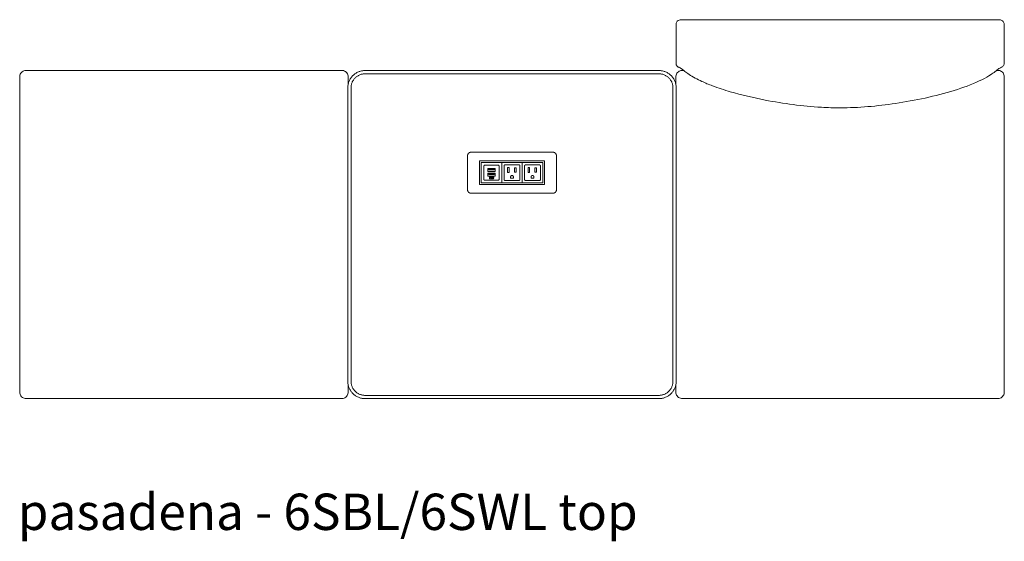
# Model space of a CAD drawing. Extents: x 727 to 1073, y -15548 to 197.
# Drawn here: x 727 to 799, y -10967 to -10929 of the extents above; entities that cross this region are included whole.
import ezdxf

# ---------------------------------------------------------------- set-up
doc = ezdxf.new("R2010")
doc.units = 0
doc.header["$MEASUREMENT"] = 0
doc.layers.get('0').update_dxf_attribs({"linetype": 'CONTINUOUS'})
doc.layers.add('2D', color=7, linetype='CONTINUOUS', lineweight=20)
doc.layers.add('NOTES @ 1', color=7, linetype='CONTINUOUS', lineweight=20)
doc.styles.add('PRODUCT NOTES', font='arial.ttf', dxfattribs={"height": 1})

msp = doc.modelspace()

# ---------------------------------------------------------------- linework, layer by layer
at = {"lineweight": 0}
msp.add_line((798.133, -10928.703), (775.077, -10928.703), dxfattribs=at)
for points, knots in [([(775.077, -10928.703), (775.046, -10928.703), (775.014, -10928.704), (774.953, -10928.709), (774.923, -10928.712), (774.855, -10928.725), (774.816, -10928.736), (774.759, -10928.764), (774.74, -10928.776), (774.698, -10928.809), (774.676, -10928.833), (774.639, -10928.886), (774.625, -10928.916), (774.609, -10928.974), (774.605, -10929.002), (774.605, -10929.029)], [0, 0, 0, 0, 0.0944157, 0.0944157, 0.1927698, 0.1927698, 0.3312044, 0.3312044, 0.398228, 0.398228, 0.4956251, 0.4956251, 0.594363, 0.594363, 0.6766592, 0.6766592, 0.6766592, 0.6766592]), ([(798.605, -10929.029), (798.605, -10928.996), (798.6, -10928.963), (798.579, -10928.901), (798.563, -10928.872), (798.523, -10928.82), (798.499, -10928.797), (798.447, -10928.761), (798.418, -10928.747), (798.363, -10928.727), (798.335, -10928.721), (798.285, -10928.712), (798.262, -10928.709), (798.204, -10928.704), (798.168, -10928.703), (798.133, -10928.703)], [0, 0, 0, 0, 0.098423, 0.098423, 0.1971528, 0.1971528, 0.296279, 0.296279, 0.3944622, 0.3944622, 0.4932138, 0.4932138, 0.5696317, 0.5696317, 0.6765761, 0.6765761, 0.6765761, 0.6765761]), ([(727.076, -10932.413), (727.039, -10932.413), (727, -10932.417), (726.92, -10932.435), (726.879, -10932.45), (726.797, -10932.495), (726.756, -10932.526), (726.687, -10932.599), (726.658, -10932.641), (726.616, -10932.732), (726.602, -10932.781), (726.594, -10932.85), (726.593, -10932.869), (726.593, -10932.888)], [0, 0, 0, 0, 0.1164844, 0.1164844, 0.2461942, 0.2461942, 0.3963833, 0.3963833, 0.5470396, 0.5470396, 0.6972351, 0.6972351, 0.7546, 0.7546, 0.7546, 0.7546]), ([(729.187, -10932.43), (729.098, -10932.43), (729.01, -10932.43), (728.883, -10932.43), (728.845, -10932.43), (728.739, -10932.43), (728.673, -10932.429), (728.101, -10932.424), (727.587, -10932.418), (727.076, -10932.413)], [0, 0, 0, 0, 0.265413, 0.265413, 0.380836, 0.380836, 0.583129, 0.583129, 2.115024, 2.115024, 2.115024, 2.115024]), ([(729.187, -10932.43), (730.76, -10932.43), (732.333, -10932.43), (735.472, -10932.43), (737.039, -10932.43), (738.605, -10932.43)], [0, 0, 0, 0, 11.986341, 11.986341, 23.922503, 23.922503, 23.922503, 23.922503]), ([(738.605, -10932.43), (740.17, -10932.43), (741.735, -10932.43), (744.087, -10932.43), (744.874, -10932.43), (746.055, -10932.43), (746.449, -10932.43), (747.236, -10932.43), (747.63, -10932.43), (748.023, -10932.43)], [-23.922501, -23.922501, -23.922501, -23.922501, -11.9981, -11.9981, -5.99905, -5.99905, -2.999525, -2.999525, 0, 0, 0, 0]), ([(750.134, -10932.413), (749.607, -10932.418), (749.076, -10932.425), (748.495, -10932.429), (748.434, -10932.43), (748.279, -10932.43), (748.185, -10932.43), (748.068, -10932.43), (748.046, -10932.43), (748.023, -10932.43)], [0.000004, 0.000004, 0.000004, 0.000004, 1.581448, 1.581448, 1.763957, 1.763957, 2.047723, 2.047723, 2.114781, 2.114781, 2.114781, 2.114781]), ([(750.617, -10932.888), (750.617, -10932.837), (750.609, -10932.786), (750.577, -10932.69), (750.554, -10932.645), (750.494, -10932.564), (750.457, -10932.529), (750.375, -10932.471), (750.329, -10932.449), (750.233, -10932.42), (750.182, -10932.413), (750.134, -10932.413)], [0, 0, 0, 0, 0.1525754, 0.1525754, 0.3028018, 0.3028018, 0.4527582, 0.4527582, 0.6036627, 0.6036627, 0.7539912, 0.7539912, 0.7539912, 0.7539912]), ([(775.076, -10932.413), (775.039, -10932.413), (775, -10932.417), (774.92, -10932.435), (774.879, -10932.45), (774.797, -10932.495), (774.756, -10932.526), (774.687, -10932.599), (774.658, -10932.641), (774.616, -10932.732), (774.602, -10932.781), (774.594, -10932.85), (774.593, -10932.869), (774.593, -10932.888)], [0, 0, 0, 0, 0.1164805, 0.1164805, 0.2461864, 0.2461864, 0.3963751, 0.3963751, 0.5470313, 0.5470313, 0.697227, 0.697227, 0.7546114, 0.7546114, 0.7546114, 0.7546114]), ([(774.808, -10932.187), (774.779, -10932.177), (774.752, -10932.163), (774.727, -10932.146), (774.702, -10932.127), (774.68, -10932.105), (774.662, -10932.08), (774.643, -10932.055), (774.629, -10932.027), (774.619, -10931.998), (774.61, -10931.968), (774.605, -10931.938), (774.605, -10931.907)], [0.2037962, 0.2037962, 0.2037962, 0.2037962, 0.4, 0.4, 0.4, 0.6, 0.6, 0.6, 0.8, 0.8, 0.8, 0.9984188, 0.9984188, 0.9984188, 0.9984188]), ([(774.808, -10932.187), (774.826, -10932.196), (774.846, -10932.208), (774.885, -10932.227), (774.906, -10932.237), (774.929, -10932.249)], [1.345739, 1.345739, 1.345739, 1.345739, 1.790095, 1.790095, 2.763282, 2.763282, 2.763282, 2.763282]), ([(774.93, -10932.249), (774.969, -10932.27), (775.008, -10932.296), (775.112, -10932.379), (775.161, -10932.421), (775.328, -10932.552), (775.432, -10932.629), (775.692, -10932.8), (775.841, -10932.891), (776.154, -10933.062), (776.319, -10933.144), (776.736, -10933.337), (776.998, -10933.444), (777.692, -10933.706), (778.133, -10933.848), (779.415, -10934.221), (780.266, -10934.419), (782.476, -10934.85), (783.853, -10935.036), (785.691, -10935.143), (786.148, -10935.157), (786.605, -10935.157)], [0, 0, 0, 0, 1.532607, 1.532607, 2.525323, 2.525323, 3.267474, 3.267474, 3.898566, 3.898566, 4.480506, 4.480506, 5.332459, 5.332459, 6.714157, 6.714157, 9.341867, 9.341867, 13.49649, 13.49649, 14.867042, 14.867042, 14.867042, 14.867042]), ([(786.605, -10935.157), (787.96, -10935.157), (789.317, -10935.033), (792.108, -10934.615), (793.55, -10934.313), (795.586, -10933.687), (796.224, -10933.457), (797.046, -10933.07), (797.293, -10932.937), (797.646, -10932.72), (797.773, -10932.631), (797.936, -10932.51), (797.988, -10932.469), (798.088, -10932.388), (798.125, -10932.357), (798.209, -10932.292), (798.245, -10932.268), (798.28, -10932.249)], [0, 0, 0, 0, 4.064346, 4.064346, 8.487477, 8.487477, 10.454025, 10.454025, 11.34373, 11.34373, 12.060872, 12.060872, 12.631681, 12.631681, 13.468977, 13.468977, 14.854615, 14.854615, 14.854615, 14.854615]), ([(798.617, -10932.888), (798.617, -10932.837), (798.609, -10932.786), (798.577, -10932.69), (798.554, -10932.645), (798.494, -10932.564), (798.457, -10932.529), (798.375, -10932.471), (798.329, -10932.449), (798.233, -10932.42), (798.182, -10932.413), (798.134, -10932.413)], [0, 0, 0, 0, 0.1525754, 0.1525754, 0.3028018, 0.3028018, 0.4527582, 0.4527582, 0.6036627, 0.6036627, 0.7540023, 0.7540023, 0.7540023, 0.7540023]), ([(798.402, -10932.187), (798.431, -10932.177), (798.458, -10932.163), (798.483, -10932.146), (798.508, -10932.127), (798.53, -10932.105), (798.548, -10932.08), (798.567, -10932.055), (798.581, -10932.027), (798.591, -10931.998), (798.6, -10931.968), (798.605, -10931.938), (798.605, -10931.907)], [0.2037962, 0.2037962, 0.2037962, 0.2037962, 0.4, 0.4, 0.4, 0.6, 0.6, 0.6, 0.8, 0.8, 0.8, 0.9984188, 0.9984188, 0.9984188, 0.9984188]), ([(798.605, -10944.43), (798.605, -10944.444), (798.605, -10944.458), (798.605, -10944.48), (798.605, -10944.488), (798.605, -10944.495)], [25.7664625, 25.7664625, 25.7664625, 25.7664625, 25.8744153, 25.8744153, 25.9325647, 25.9325647, 25.9325647, 25.9325647]), ([(726.593, -10955.969), (726.593, -10956.02), (726.601, -10956.072), (726.633, -10956.167), (726.657, -10956.213), (726.716, -10956.292), (726.753, -10956.328), (726.835, -10956.386), (726.881, -10956.408), (726.976, -10956.437), (727.025, -10956.443), (727.073, -10956.443)], [0, 0, 0, 0, 0.1524429, 0.1524429, 0.3022383, 0.3022383, 0.4518054, 0.4518054, 0.6023742, 0.6023742, 0.7485301, 0.7485301, 0.7485301, 0.7485301]), ([(750.137, -10956.443), (750.175, -10956.443), (750.215, -10956.439), (750.296, -10956.42), (750.338, -10956.403), (750.42, -10956.357), (750.46, -10956.325), (750.528, -10956.251), (750.556, -10956.208), (750.596, -10956.116), (750.61, -10956.067), (750.616, -10956.001), (750.617, -10955.985), (750.617, -10955.969)], [0, 0, 0, 0, 0.1178335, 0.1178335, 0.2504408, 0.2504408, 0.4007896, 0.4007896, 0.5512327, 0.5512327, 0.7009423, 0.7009423, 0.7490412, 0.7490412, 0.7490412, 0.7490412]), ([(774.593, -10955.969), (774.593, -10956.02), (774.601, -10956.072), (774.633, -10956.167), (774.657, -10956.213), (774.716, -10956.292), (774.753, -10956.328), (774.835, -10956.386), (774.881, -10956.408), (774.976, -10956.437), (775.025, -10956.443), (775.073, -10956.443)], [0, 0, 0, 0, 0.1524429, 0.1524429, 0.3022383, 0.3022383, 0.4518054, 0.4518054, 0.6023742, 0.6023742, 0.7485414, 0.7485414, 0.7485414, 0.7485414]), ([(798.137, -10956.443), (798.175, -10956.443), (798.215, -10956.439), (798.296, -10956.42), (798.338, -10956.403), (798.42, -10956.357), (798.46, -10956.325), (798.528, -10956.251), (798.556, -10956.208), (798.596, -10956.116), (798.61, -10956.067), (798.616, -10956.001), (798.617, -10955.985), (798.617, -10955.969)], [0, 0, 0, 0, 0.117828, 0.117828, 0.2504311, 0.2504311, 0.4007797, 0.4007797, 0.5512227, 0.5512227, 0.7009324, 0.7009324, 0.7490526, 0.7490526, 0.7490526, 0.7490526]), ([(727.073, -10956.443), (727.584, -10956.439), (728.099, -10956.435), (728.798, -10956.43), (728.992, -10956.429), (729.187, -10956.43)], [0.000004, 0.000004, 0.000004, 0.000004, 1.53421, 1.53421, 2.1171, 2.1171, 2.1171, 2.1171]), ([(748.023, -10956.43), (748.093, -10956.43), (748.162, -10956.43), (748.279, -10956.43), (748.327, -10956.43), (748.435, -10956.43), (748.495, -10956.43), (749.078, -10956.434), (749.609, -10956.439), (750.137, -10956.443)], [0, 0, 0, 0, 0.208908, 0.208908, 0.350993, 0.350993, 0.533506, 0.533506, 2.117312, 2.117312, 2.117312, 2.117312]), ([(775.073, -10956.443), (775.584, -10956.439), (776.098, -10956.435), (776.797, -10956.43), (776.992, -10956.429), (777.187, -10956.43)], [0.000004, 0.000004, 0.000004, 0.000004, 1.53364, 1.53364, 2.11709, 2.11709, 2.11709, 2.11709]), ([(796.023, -10956.43), (796.093, -10956.43), (796.162, -10956.43), (796.279, -10956.43), (796.327, -10956.43), (796.435, -10956.43), (796.495, -10956.43), (797.078, -10956.434), (797.609, -10956.439), (798.137, -10956.443)], [0, 0, 0, 0, 0.208927, 0.208927, 0.351086, 0.351086, 0.533664, 0.533664, 2.117301, 2.117301, 2.117301, 2.117301])]:
    msp.add_open_spline(points, degree=3, knots=knots, dxfattribs=at)
for points, degree in [([(774.605, -10930.99), (774.605, -10929.029)], 1), ([(798.605, -10930.99), (798.605, -10929.029)], 1), ([(774.605, -10930.99), (774.603, -10931.372), (774.604, -10931.598), (774.605, -10931.907)], 3), ([(798.605, -10931.907), (798.606, -10931.598), (798.607, -10931.372), (798.605, -10930.99)], 3), ([(751.857, -10932.428), (773.353, -10932.428)], 1), ([(775.154, -10932.414), (775.128, -10932.414), (775.102, -10932.413), (775.076, -10932.413)], 3), ([(798.134, -10932.413), (798.108, -10932.413), (798.082, -10932.414), (798.056, -10932.414)], 3), ([(798.28, -10932.249), (798.313, -10932.232), (798.337, -10932.224), (798.402, -10932.187)], 3), ([(726.593, -10932.888), (726.595, -10933.346), (726.6, -10933.803), (726.6, -10934.26)], 3), ([(750.612, -10933.492), (750.614, -10933.291), (750.616, -10933.089), (750.617, -10932.888)], 3), ([(751.857, -10932.664), (773.353, -10932.664)], 1), ([(774.593, -10932.888), (774.594, -10933.089), (774.596, -10933.291), (774.598, -10933.492)], 3), ([(798.61, -10934.26), (798.61, -10933.803), (798.615, -10933.346), (798.617, -10932.888)], 3), ([(750.833, -10955.184), (750.833, -10933.688)], 1), ([(774.377, -10933.688), (774.377, -10955.184)], 1), ([(726.6, -10934.26), (726.603, -10937.65), (726.605, -10941.04), (726.605, -10944.43)], 3), ([(798.605, -10944.43), (798.605, -10941.04), (798.607, -10937.65), (798.61, -10934.26)], 3), ([(726.605, -10944.496), (726.605, -10947.864), (726.605, -10951.231), (726.6, -10954.599)], 3), ([(726.605, -10944.496), (726.605, -10944.43)], 1), ([(798.61, -10954.599), (798.605, -10951.231), (798.605, -10947.863), (798.605, -10944.495)], 3), ([(726.6, -10954.599), (726.6, -10955.056), (726.595, -10955.513), (726.593, -10955.969)], 3), ([(798.617, -10955.969), (798.615, -10955.513), (798.61, -10955.056), (798.61, -10954.599)], 3), ([(750.617, -10955.969), (750.616, -10955.772), (750.614, -10955.575), (750.612, -10955.378)], 3), ([(774.598, -10955.378), (774.596, -10955.575), (774.594, -10955.772), (774.593, -10955.969)], 3), ([(773.353, -10956.207), (751.857, -10956.207)], 1), ([(738.605, -10956.43), (729.187, -10956.43)], 1), ([(748.023, -10956.43), (738.605, -10956.43)], 1), ([(773.353, -10956.444), (751.857, -10956.444)], 1), ([(786.605, -10956.43), (777.187, -10956.43)], 1), ([(796.023, -10956.43), (786.605, -10956.43)], 1)]:
    msp.add_open_spline(points, degree=degree, dxfattribs=at)
for points, weights in [([(750.601, -10933.585), (750.696, -10932.428), (751.857, -10932.428)], [0.968725048637, 0.723682305204, 1]), ([(773.353, -10932.428), (774.514, -10932.428), (774.609, -10933.585)], [1, 0.723682305206, 0.968725048632]), ([(750.833, -10933.688), (750.833, -10932.664), (751.857, -10932.664)], [1, 0.707106781187, 1]), ([(773.353, -10932.664), (774.377, -10932.664), (774.377, -10933.688)], [1, 0.707106781187, 1]), ([(751.857, -10956.444), (750.701, -10956.444), (750.602, -10955.291)], [1, 0.724533127427, 0.967220947493]), ([(751.857, -10956.207), (750.833, -10956.207), (750.833, -10955.184)], [1, 0.707106781187, 1]), ([(774.377, -10955.184), (774.377, -10956.207), (773.353, -10956.207)], [1, 0.707106781187, 1]), ([(774.608, -10955.291), (774.509, -10956.444), (773.353, -10956.444)], [0.967220947485, 0.724533127432, 1])]:
    msp.add_rational_spline(points, weights, degree=2, dxfattribs=at)
at = {"layer": '2D'}
for p, q in [((750.601, -10933.585), (750.602, -10955.291)), ((774.609, -10933.585), (774.608, -10955.291)), ((760.22, -10939.039), (764.99, -10939.039)), ((760.621, -10939.354), (761.589, -10939.354)), ((761.885, -10939.158), (763.325, -10939.158)), ((763.355, -10939.188), (763.355, -10940.628)), ((760.86, -10939.929), (761.35, -10939.929)), ((762.09, -10940.483), (763.12, -10940.483)), ((760.22, -10940.777), (764.99, -10940.777))]:
    msp.add_line(p, q, dxfattribs=at)
for points, weights in [([(759.605, -10938.408), (759.355, -10938.408), (759.355, -10938.658)], [1, 0.707106781187, 1]), ([(760.22, -10939.15), (760.22, -10939.099), (760.22, -10939.048)], [1, 0.999945706863, 1]), ([(764.99, -10939.048), (764.99, -10939.099), (764.99, -10939.15)], [1, 0.999945711481, 1]), ([(765.855, -10938.658), (765.855, -10938.408), (765.605, -10938.408)], [1, 0.707106781187, 1]), ([(760.551, -10939.424), (760.551, -10939.354), (760.621, -10939.354)], [1, 0.707106781187, 1]), ([(760.83, -10939.623), (760.83, -10939.593), (760.86, -10939.593)], [1, 0.707106781187, 1]), ([(760.86, -10939.819), (760.83, -10939.819), (760.83, -10939.789)], [1, 0.707106781187, 1]), ([(761.35, -10939.593), (761.38, -10939.593), (761.38, -10939.623)], [1, 0.707106781187, 1]), ([(761.38, -10939.789), (761.38, -10939.819), (761.35, -10939.819)], [1, 0.707106781187, 1]), ([(761.589, -10939.354), (761.659, -10939.354), (761.659, -10939.424)], [1, 0.707106781187, 1]), ([(760.621, -10940.462), (760.551, -10940.462), (760.551, -10940.392)], [1, 0.707106781187, 1]), ([(760.83, -10939.959), (760.83, -10939.929), (760.86, -10939.929)], [1, 0.707106781187, 1]), ([(760.86, -10940.154), (760.83, -10940.154), (760.83, -10940.124)], [1, 0.707106781187, 1]), ([(761.35, -10939.929), (761.38, -10939.929), (761.38, -10939.959)], [1, 0.707106781187, 1]), ([(761.38, -10940.124), (761.38, -10940.154), (761.35, -10940.154)], [1, 0.707106781187, 1]), ([(761.659, -10940.392), (761.659, -10940.462), (761.589, -10940.462)], [1, 0.707106781187, 1]), ([(759.355, -10941.158), (759.355, -10941.408), (759.605, -10941.408)], [1, 0.707106781187, 1]), ([(760.22, -10940.666), (760.22, -10940.717), (760.22, -10940.769)], [1, 0.999945711481, 1]), ([(761.855, -10940.628), (761.855, -10940.658), (761.885, -10940.658)], [1, 0.707106781187, 1]), ([(764.99, -10940.769), (764.99, -10940.717), (764.99, -10940.666)], [1, 0.999945706863, 1]), ([(765.605, -10941.408), (765.855, -10941.408), (765.855, -10941.158)], [1, 0.707106781187, 1])]:
    msp.add_rational_spline(points, weights, degree=2, dxfattribs=at)
for points in [[(759.355, -10941.158), (759.355, -10938.658)], [(765.605, -10938.408), (759.605, -10938.408)], [(765.855, -10938.658), (765.855, -10941.158)], [(760.22, -10939.15), (760.22, -10940.666)], [(760.355, -10939.188), (760.355, -10940.628)], [(760.385, -10939.158), (761.825, -10939.158)], [(760.551, -10939.424), (760.551, -10940.392)], [(760.83, -10939.623), (760.83, -10939.789)], [(760.86, -10939.593), (761.35, -10939.593)], [(760.902, -10939.646), (761.308, -10939.646)], [(760.902, -10939.646), (760.902, -10939.707)], [(760.902, -10939.707), (761.308, -10939.707)], [(761.308, -10939.646), (761.308, -10939.707)], [(761.38, -10939.623), (761.38, -10939.789)], [(761.659, -10940.392), (761.659, -10939.424)], [(761.855, -10940.628), (761.855, -10939.188)], [(762.03, -10939.393), (762.03, -10940.423)], [(762.09, -10939.333), (763.12, -10939.333)], [(762.396, -10939.519), (762.284, -10939.519)], [(762.284, -10939.519), (762.284, -10939.883)], [(762.396, -10939.883), (762.396, -10939.519)], [(762.898, -10939.555), (762.786, -10939.555)], [(762.786, -10939.555), (762.786, -10939.857)], [(762.898, -10939.555), (762.898, -10939.857)], [(763.18, -10939.393), (763.18, -10940.423)], [(764.825, -10939.158), (763.385, -10939.158)], [(763.53, -10939.393), (763.53, -10940.423)], [(763.59, -10939.333), (764.62, -10939.333)], [(763.784, -10939.519), (763.896, -10939.519)], [(763.784, -10939.883), (763.784, -10939.519)], [(763.896, -10939.883), (763.896, -10939.519)], [(764.286, -10939.857), (764.286, -10939.555)], [(764.286, -10939.555), (764.398, -10939.555)], [(764.398, -10939.555), (764.398, -10939.857)], [(764.68, -10940.423), (764.68, -10939.393)], [(764.855, -10939.188), (764.855, -10940.628)], [(764.99, -10940.666), (764.99, -10939.15)], [(760.621, -10940.462), (761.589, -10940.462)], [(760.83, -10939.959), (760.83, -10940.124)], [(761.35, -10939.819), (760.86, -10939.819)], [(760.86, -10940.154), (761.35, -10940.154)], [(760.902, -10939.978), (761.304, -10939.978)], [(760.902, -10939.978), (760.902, -10940.039)], [(760.902, -10940.039), (761.304, -10940.039)], [(760.961, -10940.358), (760.961, -10940.208)], [(761.249, -10940.208), (760.961, -10940.208)], [(760.961, -10940.358), (761.249, -10940.358)], [(760.994, -10940.238), (761.091, -10940.321)], [(761.08, -10940.256), (760.994, -10940.238)], [(761.137, -10940.257), (761.079, -10940.239)], [(761.079, -10940.239), (761.08, -10940.256)], [(761.09, -10940.304), (761.091, -10940.321)], [(761.14, -10940.334), (761.09, -10940.304)], [(761.135, -10940.236), (761.197, -10940.258)], [(761.135, -10940.236), (761.137, -10940.257)], [(761.14, -10940.334), (761.139, -10940.304)], [(761.139, -10940.304), (761.199, -10940.335)], [(761.199, -10940.335), (761.197, -10940.258)], [(761.249, -10940.208), (761.249, -10940.254)], [(761.249, -10940.254), (761.278, -10940.254)], [(761.278, -10940.312), (761.249, -10940.312)], [(761.249, -10940.358), (761.249, -10940.312)], [(761.278, -10940.312), (761.278, -10940.254)], [(761.304, -10940.039), (761.304, -10939.978)], [(761.38, -10939.959), (761.38, -10940.124)], [(762.284, -10939.883), (762.396, -10939.883)], [(762.502, -10940.214), (762.502, -10940.303)], [(762.708, -10940.303), (762.502, -10940.303)], [(762.708, -10940.303), (762.708, -10940.214)], [(762.898, -10939.857), (762.786, -10939.857)], [(764.62, -10940.483), (763.59, -10940.483)], [(763.896, -10939.883), (763.784, -10939.883)], [(764.002, -10940.303), (764.002, -10940.214)], [(764.002, -10940.303), (764.208, -10940.303)], [(764.208, -10940.303), (764.208, -10940.214)], [(764.286, -10939.857), (764.398, -10939.857)], [(760.385, -10940.658), (761.825, -10940.658)], [(761.885, -10940.658), (763.325, -10940.658)], [(764.825, -10940.658), (763.385, -10940.658)], [(765.605, -10941.408), (759.605, -10941.408)]]:
    msp.add_open_spline(points, degree=1, dxfattribs=at)
for points, weights, knots in [([(760.22, -10939.048), (760.22, -10939.042), (760.22, -10939.04), (760.22, -10939.039), (760.22, -10939.039)], [1, 0.86338115989, 1, 0.955571885703, 0.940039600684], [4.167732, 4.167732, 4.167732, 5.225459, 5.225459, 5.569429, 5.569429, 5.569429]), ([(764.99, -10939.039), (764.99, -10939.039), (764.99, -10939.04), (764.99, -10939.042), (764.99, -10939.048)], [0.940039600684, 0.955571885703, 1, 0.86338115989, 1], [4.881489, 4.881489, 4.881489, 5.225459, 5.225459, 6.283185, 6.283185, 6.283185]), ([(760.385, -10939.158), (760.373, -10939.158), (760.364, -10939.167), (760.355, -10939.176), (760.355, -10939.188)], [1, 0.92387953243, 1, 0.92387953243, 1], [4.712389, 4.712389, 4.712389, 5.497787, 5.497787, 6.283185, 6.283185, 6.283185]), ([(761.825, -10939.158), (761.837, -10939.158), (761.846, -10939.167), (761.855, -10939.176), (761.855, -10939.188)], [1, 0.923879532344, 1, 0.923879532344, 1], [6.283185, 6.283185, 6.283185, 7.068583, 7.068583, 7.853982, 7.853982, 7.853982]), ([(761.885, -10939.158), (761.873, -10939.158), (761.864, -10939.167), (761.855, -10939.176), (761.855, -10939.188)], [1, 0.923879532501, 1, 0.923879532501, 1], [4.712389, 4.712389, 4.712389, 5.497787, 5.497787, 6.283185, 6.283185, 6.283185]), ([(762.09, -10939.333), (762.065, -10939.333), (762.048, -10939.351), (762.03, -10939.368), (762.03, -10939.393)], [1, 0.92387938389, 1, 0.92387938389, 1], [0.000059, 0.000059, 0.000059, 0.785458, 0.785458, 1.570857, 1.570857, 1.570857]), ([(763.18, -10939.393), (763.18, -10939.368), (763.162, -10939.351), (763.145, -10939.333), (763.12, -10939.333)], [1, 0.923879403713, 1, 0.923879403713, 1], [0.000024, 0.000024, 0.000024, 0.785422, 0.785422, 1.570821, 1.570821, 1.570821]), ([(763.355, -10939.188), (763.355, -10939.176), (763.346, -10939.167), (763.337, -10939.158), (763.325, -10939.158)], [1, 0.923879532344, 1, 0.923879532344, 1], [4.712389, 4.712389, 4.712389, 5.497787, 5.497787, 6.283185, 6.283185, 6.283185]), ([(763.385, -10939.158), (763.373, -10939.158), (763.364, -10939.167), (763.355, -10939.176), (763.355, -10939.188)], [1, 0.923879532494, 1, 0.923879532494, 1], [4.712389, 4.712389, 4.712389, 5.497787, 5.497787, 6.283185, 6.283185, 6.283185]), ([(763.53, -10939.393), (763.53, -10939.368), (763.548, -10939.351), (763.565, -10939.333), (763.59, -10939.333)], [1, 0.92387938389, 1, 0.92387938389, 1], [4.712328, 4.712328, 4.712328, 5.497727, 5.497727, 6.283126, 6.283126, 6.283126]), ([(764.62, -10939.333), (764.645, -10939.333), (764.662, -10939.351), (764.68, -10939.368), (764.68, -10939.393)], [1, 0.923879403713, 1, 0.923879403713, 1], [4.712364, 4.712364, 4.712364, 5.497763, 5.497763, 6.283162, 6.283162, 6.283162]), ([(764.855, -10939.188), (764.855, -10939.176), (764.846, -10939.167), (764.837, -10939.158), (764.825, -10939.158)], [1, 0.923879532389, 1, 0.923879532389, 1], [4.712389, 4.712389, 4.712389, 5.497787, 5.497787, 6.283185, 6.283185, 6.283185]), ([(762.03, -10940.423), (762.03, -10940.448), (762.048, -10940.466), (762.065, -10940.483), (762.09, -10940.483)], [1, 0.923879403713, 1, 0.923879403713, 1], [0.000024, 0.000024, 0.000024, 0.785422, 0.785422, 1.570821, 1.570821, 1.570821]), ([(762.502, -10940.214), (762.502, -10940.111), (762.605, -10940.111), (762.708, -10940.111), (762.708, -10940.214)], [1, 0.707106781187, 1, 0.707106781187, 1], [3.141593, 3.141593, 3.141593, 4.712389, 4.712389, 6.283185, 6.283185, 6.283185]), ([(762.708, -10940.214), (762.708, -10940.111), (762.605, -10940.111), (762.502, -10940.111), (762.502, -10940.214)], [1, 0.707106781187, 1, 0.707106781187, 1], [0, 0, 0, 1.570796, 1.570796, 3.141593, 3.141593, 3.141593]), ([(763.12, -10940.483), (763.145, -10940.483), (763.162, -10940.466), (763.18, -10940.448), (763.18, -10940.423)], [1, 0.923879403713, 1, 0.923879403713, 1], [0.000024, 0.000024, 0.000024, 0.785422, 0.785422, 1.570821, 1.570821, 1.570821]), ([(763.59, -10940.483), (763.565, -10940.483), (763.548, -10940.466), (763.53, -10940.448), (763.53, -10940.423)], [1, 0.923879403713, 1, 0.923879403713, 1], [4.712364, 4.712364, 4.712364, 5.497763, 5.497763, 6.283162, 6.283162, 6.283162]), ([(764.002, -10940.214), (764.002, -10940.111), (764.105, -10940.111), (764.208, -10940.111), (764.208, -10940.214)], [1, 0.707106781187, 1, 0.707106781187, 1], [3.141593, 3.141593, 3.141593, 4.712389, 4.712389, 6.283185, 6.283185, 6.283185]), ([(764.208, -10940.214), (764.208, -10940.111), (764.105, -10940.111), (764.002, -10940.111), (764.002, -10940.214)], [1, 0.707106781187, 1, 0.707106781187, 1], [0, 0, 0, 1.570796, 1.570796, 3.141593, 3.141593, 3.141593]), ([(764.68, -10940.423), (764.68, -10940.448), (764.662, -10940.466), (764.645, -10940.483), (764.62, -10940.483)], [1, 0.923879403713, 1, 0.923879403713, 1], [4.712364, 4.712364, 4.712364, 5.497763, 5.497763, 6.283162, 6.283162, 6.283162]), ([(760.22, -10940.777), (760.22, -10940.777), (760.22, -10940.776), (760.22, -10940.774), (760.22, -10940.769)], [0.940039600684, 0.955571885703, 1, 0.86338115989, 1], [4.881489, 4.881489, 4.881489, 5.225459, 5.225459, 6.283185, 6.283185, 6.283185]), ([(760.385, -10940.658), (760.373, -10940.658), (760.364, -10940.649), (760.355, -10940.641), (760.355, -10940.628)], [1, 0.923879532437, 1, 0.923879532437, 1], [0, 0, 0, 0.785398, 0.785398, 1.570796, 1.570796, 1.570796]), ([(761.855, -10940.628), (761.855, -10940.641), (761.846, -10940.649), (761.837, -10940.658), (761.825, -10940.658)], [1, 0.923879532448, 1, 0.923879532448, 1], [0, 0, 0, 0.785398, 0.785398, 1.570796, 1.570796, 1.570796]), ([(763.325, -10940.658), (763.337, -10940.658), (763.346, -10940.649), (763.355, -10940.641), (763.355, -10940.628)], [1, 0.9238795325, 1, 0.9238795325, 1], [4.712389, 4.712389, 4.712389, 5.497787, 5.497787, 6.283185, 6.283185, 6.283185]), ([(763.385, -10940.658), (763.373, -10940.658), (763.364, -10940.649), (763.355, -10940.641), (763.355, -10940.628)], [1, 0.9238795325, 1, 0.9238795325, 1], [0, 0, 0, 0.785398, 0.785398, 1.570796, 1.570796, 1.570796]), ([(764.855, -10940.628), (764.855, -10940.641), (764.846, -10940.649), (764.837, -10940.658), (764.825, -10940.658)], [1, 0.923879532509, 1, 0.923879532509, 1], [6.283185, 6.283185, 6.283185, 7.068583, 7.068583, 7.853982, 7.853982, 7.853982]), ([(764.99, -10940.777), (764.99, -10940.777), (764.99, -10940.776), (764.99, -10940.774), (764.99, -10940.769)], [0.940039600684, 0.955571885703, 1, 0.86338115989, 1], [0.713756, 0.713756, 0.713756, 1.057727, 1.057727, 2.115453, 2.115453, 2.115453])]:
    msp.add_rational_spline(points, weights, degree=2, knots=knots, dxfattribs=at)

# ---------------------------------------------------------------- texts
at = {"layer": 'NOTES @ 1', "style": 'PRODUCT NOTES'}
msp.add_text('pasadena - 6SBL/6SWL top', height=2.66, dxfattribs=at).set_placement((726.448, -10966.061))

doc.saveas('drawing.dxf')
